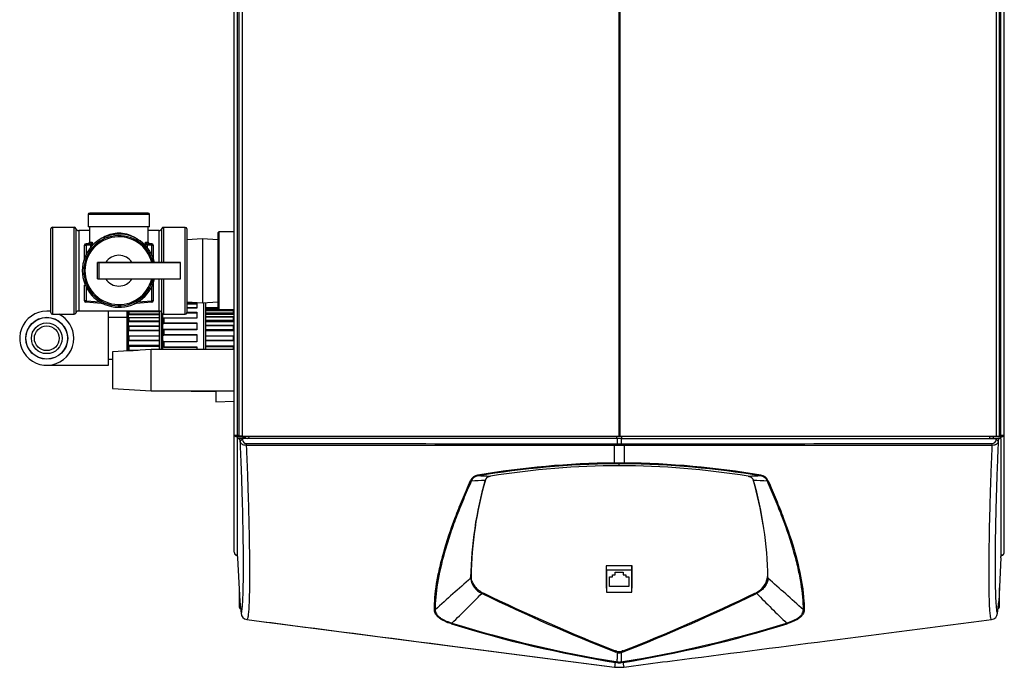
# Model space of a CAD drawing. Units: inches. Extents: x -28 to 27.8, y -13.6 to 53.6.
# Drawn here: x 7.7 to 27.6, y 27.2 to 40.3 of the extents above; entities that cross this region are included whole.
import ezdxf
from ezdxf.xclip import XClip

# ---------------------------------------------------------------- set-up
doc = ezdxf.new("R2010")
doc.units = ezdxf.units.IN
doc.header["$MEASUREMENT"] = 0
doc.header["$XCLIPFRAME"] = 2
doc.layers.add('DV2_0', color=7, linetype='Continuous')

# ---------------------------------------------------------------- blocks, each defined once
blk = doc.blocks.new('SE1')
at = {"layer": 'DV2_0', "color": 7, "linetype": 'Continuous'}
for p, q in [((12.018, 31.89), (12.018, 45.236)), ((12.086, 31.876), (12.086, 45.268)), ((12.117, 31.866), (12.117, 45.304)), ((12.176, 45.304), (12.176, 31.866)), ((19.795, 45.304), (19.795, 31.866)), ((19.813, 45.304), (19.813, 31.866)), ((27.432, 31.866), (27.432, 45.304)), ((27.492, 31.866), (27.492, 45.304)), ((27.522, 31.876), (27.522, 45.268)), ((27.59, 31.89), (27.59, 45.236)), ((9.065, 36.348), (9.065, 36.1)), ((10.305, 36.348), (9.065, 36.348)), ((10.275, 36.378), (9.095, 36.378)), ((10.265, 36.378), (9.105, 36.378)), ((10.305, 36.1), (10.305, 36.348)), ((8.31, 34.366), (8.31, 36.059)), ((8.783, 36.09), (8.341, 36.09)), ((8.341, 36.09), (8.341, 34.335)), ((8.783, 34.335), (8.783, 36.09)), ((8.813, 36.069), (8.813, 34.357)), ((10.305, 36.1), (9.065, 36.1)), ((9.093, 36.1), (9.093, 35.789)), ((10.277, 35.789), (10.277, 36.1)), ((10.557, 35.378), (10.557, 36.069)), ((10.587, 36.09), (10.587, 35.378)), ((11.029, 36.09), (10.587, 36.09)), ((11.029, 34.335), (11.029, 36.09)), ((11.06, 36.059), (11.06, 34.366)), ((9.093, 36.025), (8.873, 36.025)), ((8.873, 36.025), (8.873, 34.4)), ((10.498, 36.025), (10.277, 36.025)), ((10.498, 35.378), (10.498, 36.025)), ((11.373, 35.859), (11.06, 35.84)), ((11.685, 35.84), (11.373, 35.859)), ((11.373, 35.859), (11.373, 34.566)), ((11.705, 36), (11.685, 35.98)), ((11.685, 35.98), (11.685, 34.445)), ((11.705, 36), (11.705, 34.425)), ((12.018, 36), (11.705, 36)), ((8.99, 35.727), (9.021, 35.727)), ((8.99, 35.507), (8.99, 35.727)), ((9.021, 35.758), (9.021, 35.727)), ((9.047, 35.758), (9.021, 35.758)), ((9.021, 35.758), (9.091, 35.758)), ((9.091, 35.727), (9.021, 35.727)), ((9.021, 35.727), (9.021, 35.539)), ((9.073, 35.758), (9.047, 35.758)), ((9.091, 35.758), (9.062, 35.758)), ((9.091, 35.758), (9.104, 35.76)), ((9.091, 35.758), (9.091, 35.727)), ((9.115, 35.731), (9.091, 35.727)), ((9.093, 35.789), (9.143, 35.789)), ((9.104, 35.76), (9.115, 35.731)), ((9.115, 35.684), (9.115, 35.731)), ((9.143, 35.789), (9.143, 35.717)), ((10.227, 35.789), (10.277, 35.789)), ((10.227, 35.717), (10.227, 35.789)), ((10.255, 35.731), (10.266, 35.76)), ((10.255, 35.731), (10.255, 35.684)), ((10.279, 35.727), (10.255, 35.731)), ((10.266, 35.76), (10.279, 35.758)), ((10.279, 35.727), (10.279, 35.758)), ((10.308, 35.758), (10.279, 35.758)), ((10.279, 35.758), (10.349, 35.758)), ((10.349, 35.727), (10.279, 35.727)), ((10.323, 35.758), (10.297, 35.758)), ((10.349, 35.758), (10.323, 35.758)), ((10.349, 35.727), (10.349, 35.758)), ((10.349, 35.727), (10.38, 35.727)), ((10.349, 35.539), (10.349, 35.727)), ((10.38, 35.727), (10.38, 35.507)), ((8.99, 35.443), (8.99, 35.507)), ((8.99, 35.507), (9.021, 35.507)), ((10.364, 35.507), (10.38, 35.507)), ((10.38, 35.507), (10.38, 35.454)), ((9.25, 35.048), (9.25, 35.378)), ((9.25, 35.378), (9.286, 35.378)), ((9.35, 35.378), (9.25, 35.378)), ((9.891, 35.378), (9.257, 35.378)), ((9.257, 35.378), (9.35, 35.378)), ((9.286, 35.048), (9.286, 35.378)), ((9.286, 35.378), (10.932, 35.378)), ((10.774, 35.378), (9.862, 35.378)), ((9.862, 35.378), (9.891, 35.378)), ((10.932, 35.378), (10.774, 35.378)), ((10.932, 35.048), (10.932, 35.378)), ((9.25, 35.048), (9.286, 35.048)), ((9.286, 35.048), (10.932, 35.048)), ((10.498, 34.4), (10.498, 35.048)), ((10.557, 34.357), (10.557, 35.048)), ((10.587, 35.048), (10.587, 34.335)), ((9.006, 34.919), (8.99, 34.919)), ((8.99, 34.605), (8.99, 34.919)), ((9.021, 34.886), (9.021, 34.605)), ((10.38, 34.919), (10.349, 34.919)), ((10.349, 34.605), (10.349, 34.886)), ((10.38, 34.969), (10.38, 34.919)), ((10.38, 34.919), (10.38, 34.605)), ((9.021, 34.605), (8.99, 34.605)), ((9.021, 34.605), (9.018, 34.574)), ((9.33, 34.547), (9.018, 34.574)), ((9.021, 34.605), (9.3, 34.581)), ((9.331, 34.563), (9.33, 34.547)), ((9.393, 34.541), (9.33, 34.547)), ((10.04, 34.547), (9.989, 34.542)), ((10.039, 34.563), (10.04, 34.547)), ((10.352, 34.574), (10.04, 34.547)), ((10.07, 34.581), (10.349, 34.605)), ((10.349, 34.605), (10.352, 34.574)), ((10.38, 34.605), (10.349, 34.605)), ((11.06, 34.586), (11.373, 34.566)), ((11.06, 34.559), (11.26, 34.559)), ((11.26, 34.545), (11.06, 34.545)), ((11.26, 34.533), (11.06, 34.533)), ((11.26, 34.459), (11.06, 34.459)), ((11.26, 34.456), (11.06, 34.456)), ((11.26, 34.559), (11.26, 34.456)), ((11.373, 34.566), (11.685, 34.586)), ((11.406, 33.622), (11.406, 34.568)), ((11.436, 34.57), (11.436, 33.622)), ((11.685, 34.463), (11.436, 34.463)), ((11.685, 34.463), (11.436, 34.463)), ((11.436, 34.449), (11.685, 34.449)), ((8.31, 34.393), (8.227, 34.393)), ((8.341, 34.335), (8.783, 34.335)), ((9.477, 34.393), (8.844, 34.393)), ((8.873, 34.4), (10.498, 34.4)), ((9.477, 33.3), (9.477, 34.393)), ((9.852, 34.266), (9.477, 34.266)), ((9.852, 33.592), (9.852, 34.4)), ((9.872, 34.4), (9.872, 33.593)), ((9.877, 34.332), (9.877, 34.372)), ((9.877, 34.323), (9.877, 34.332)), ((9.877, 34.191), (9.877, 34.252)), ((10.502, 34.382), (9.887, 34.382)), ((9.887, 34.382), (9.887, 34.381)), ((9.887, 34.381), (9.887, 34.341)), ((10.502, 34.381), (9.887, 34.381)), ((9.887, 34.341), (10.502, 34.341)), ((9.887, 34.327), (9.887, 34.341)), ((9.887, 34.327), (9.887, 34.318)), ((10.502, 34.327), (9.887, 34.327)), ((10.502, 34.318), (9.887, 34.318)), ((10.502, 34.262), (9.887, 34.262)), ((9.887, 34.259), (9.887, 34.262)), ((9.887, 34.259), (9.887, 34.197)), ((10.502, 34.259), (9.887, 34.259)), ((10.502, 34.4), (10.502, 34.382)), ((10.502, 34.382), (10.502, 34.381)), ((10.502, 34.381), (10.502, 34.361)), ((10.502, 34.361), (10.502, 34.341)), ((10.502, 34.341), (10.502, 34.336)), ((10.502, 34.336), (10.502, 34.262)), ((10.502, 34.262), (10.502, 34.259)), ((10.502, 34.259), (10.502, 34.228)), ((10.509, 33.622), (10.509, 34.399)), ((10.547, 33.622), (10.547, 34.376)), ((10.566, 34.343), (10.566, 33.622)), ((10.586, 34.156), (10.586, 34.246)), ((10.587, 34.335), (11.029, 34.335)), ((10.596, 34.256), (10.596, 34.25)), ((11.26, 34.256), (10.596, 34.256)), ((10.596, 34.25), (10.596, 34.159)), ((11.26, 34.25), (10.596, 34.25)), ((11.26, 34.355), (11.058, 34.355)), ((11.06, 34.377), (11.26, 34.377)), ((11.26, 34.363), (11.06, 34.363)), ((11.26, 34.377), (11.26, 34.25)), ((11.693, 34.437), (11.436, 34.437)), ((11.436, 34.42), (12, 34.42)), ((12, 34.404), (11.436, 34.404)), ((12, 34.402), (11.436, 34.402)), ((11.436, 34.362), (12, 34.362)), ((12, 34.349), (11.436, 34.349)), ((11.436, 34.334), (12, 34.334)), ((12, 34.278), (11.436, 34.278)), ((12, 34.275), (11.436, 34.275)), ((11.685, 34.445), (11.705, 34.425)), ((11.705, 34.425), (12.018, 34.425)), ((12, 34.42), (12, 34.425)), ((12, 34.402), (12, 34.404)), ((12, 34.362), (12, 34.402)), ((12, 34.362), (12, 34.349)), ((12, 34.334), (12, 34.349)), ((12, 34.278), (12, 34.275)), ((12, 34.214), (12, 34.275)), ((12.01, 34.425), (12.01, 34.423)), ((12.01, 34.394), (12.01, 34.354)), ((12.01, 34.354), (12.01, 34.34)), ((12.01, 34.268), (12.01, 34.207)), ((12.015, 33.622), (12.015, 34.425)), ((9.877, 34.185), (9.877, 34.191)), ((9.877, 34.009), (9.877, 34.084)), ((9.887, 34.197), (10.502, 34.197)), ((9.887, 34.183), (9.887, 34.197)), ((9.887, 34.183), (9.887, 34.176)), ((10.502, 34.183), (9.887, 34.183)), ((10.502, 34.176), (9.887, 34.176)), ((10.502, 34.094), (9.887, 34.094)), ((9.887, 34.087), (9.887, 34.094)), ((10.502, 34.087), (9.887, 34.087)), ((9.887, 34.087), (9.887, 34.012)), ((10.502, 34.228), (10.502, 34.197)), ((10.502, 34.197), (10.502, 34.192)), ((10.502, 34.192), (10.502, 34.092)), ((10.502, 34.092), (10.502, 34.087)), ((10.502, 34.087), (10.502, 34.05)), ((10.502, 34.05), (10.502, 34.012)), ((10.586, 34.151), (10.586, 34.156)), ((10.596, 34.146), (10.596, 34.159)), ((10.596, 34.159), (11.26, 34.159)), ((10.596, 34.146), (10.596, 34.142)), ((11.26, 34.146), (10.596, 34.146)), ((11.26, 34.142), (10.596, 34.142)), ((11.26, 34.159), (11.26, 34.018)), ((11.436, 34.214), (12, 34.214)), ((12, 34.199), (11.436, 34.199)), ((11.436, 34.188), (12, 34.188)), ((12, 34.102), (11.436, 34.102)), ((12, 34.096), (11.436, 34.096)), ((12, 34.214), (12, 34.199)), ((12, 34.188), (12, 34.199)), ((12, 34.102), (12, 34.096)), ((12, 34.021), (12, 34.096)), ((12.01, 34.207), (12.01, 34.197)), ((12.01, 34.092), (12.01, 34.017)), ((9.877, 34.005), (9.877, 34.009)), ((9.877, 33.806), (9.877, 33.886)), ((9.887, 33.886), (9.877, 33.886)), ((9.887, 34.012), (10.502, 34.012)), ((9.887, 33.999), (9.887, 34.012)), ((9.887, 33.999), (9.887, 33.995)), ((10.502, 33.999), (9.887, 33.999)), ((10.502, 33.995), (9.887, 33.995)), ((9.887, 33.896), (10.502, 33.896)), ((9.887, 33.886), (9.887, 33.896)), ((9.887, 33.886), (9.887, 33.806)), ((10.502, 33.886), (9.887, 33.886)), ((10.502, 34.012), (10.502, 34.006)), ((10.502, 34.006), (10.502, 33.892)), ((10.502, 33.892), (10.502, 33.886)), ((10.502, 33.886), (10.502, 33.846)), ((10.586, 33.919), (10.586, 34.016)), ((10.596, 34.018), (10.596, 34.026)), ((11.26, 34.026), (10.596, 34.026)), ((11.26, 34.018), (10.596, 34.018)), ((10.596, 34.018), (10.596, 33.92)), ((10.596, 33.92), (10.596, 33.909)), ((10.596, 33.92), (11.26, 33.92)), ((11.26, 33.909), (10.596, 33.909)), ((11.26, 33.92), (11.26, 33.773)), ((11.436, 34.021), (12, 34.021)), ((12, 34.008), (11.436, 34.008)), ((11.436, 34.002), (12, 34.002)), ((11.436, 33.896), (12, 33.896)), ((12, 33.886), (11.436, 33.886)), ((12, 34.021), (12, 34.008)), ((12, 34.002), (12, 34.008)), ((12, 33.896), (12, 33.886)), ((12, 33.806), (12, 33.886)), ((12, 33.886), (12.01, 33.886)), ((12.01, 34.017), (12.01, 34.012)), ((12.01, 33.886), (12.01, 33.806)), ((9.887, 33.806), (9.877, 33.806)), ((9.877, 33.684), (9.877, 33.688)), ((9.877, 33.609), (9.877, 33.684)), ((9.887, 33.796), (9.887, 33.806)), ((9.887, 33.806), (10.502, 33.806)), ((10.502, 33.796), (9.887, 33.796)), ((9.887, 33.698), (9.887, 33.694)), ((10.502, 33.698), (9.887, 33.698)), ((9.887, 33.681), (9.887, 33.694)), ((9.887, 33.694), (10.502, 33.694)), ((10.502, 33.681), (9.887, 33.681)), ((9.887, 33.681), (9.887, 33.606)), ((10.502, 33.846), (10.502, 33.806)), ((10.502, 33.806), (10.502, 33.801)), ((10.502, 33.801), (10.502, 33.687)), ((10.502, 33.687), (10.502, 33.681)), ((10.502, 33.681), (10.502, 33.643)), ((10.586, 33.677), (10.586, 33.774)), ((10.596, 33.784), (11.26, 33.784)), ((10.596, 33.784), (10.596, 33.773)), ((11.26, 33.773), (10.596, 33.773)), ((10.596, 33.773), (10.596, 33.675)), ((10.596, 33.675), (11.26, 33.675)), ((10.596, 33.667), (10.596, 33.675)), ((10.596, 33.667), (11.26, 33.667)), ((11.26, 33.675), (11.26, 33.622)), ((11.436, 33.806), (12, 33.806)), ((12, 33.796), (11.436, 33.796)), ((11.436, 33.691), (12, 33.691)), ((11.436, 33.685), (12, 33.685)), ((12, 33.672), (11.436, 33.672)), ((12, 33.806), (12, 33.796)), ((12, 33.806), (12.01, 33.806)), ((12, 33.685), (12, 33.691)), ((12, 33.685), (12, 33.672)), ((12, 33.622), (12, 33.672)), ((12.01, 33.681), (12.01, 33.676)), ((12.01, 33.676), (12.01, 33.622)), ((10.339, 33.622), (9.558, 33.573)), ((9.558, 33.573), (9.558, 32.831)), ((9.887, 33.599), (9.887, 33.606)), ((9.887, 33.606), (10.078, 33.606)), ((9.887, 33.599), (9.973, 33.599)), ((10.339, 32.782), (10.339, 33.622)), ((12.018, 33.622), (10.339, 33.622)), ((10.502, 33.643), (10.502, 33.622)), ((8.227, 33.3), (9.477, 33.3)), ((9.477, 33.426), (9.558, 33.426)), ((9.558, 32.831), (10.339, 32.782)), ((10.339, 32.782), (12.018, 32.782)), ((11.145, 32.774), (11.145, 32.782)), ((11.145, 32.774), (11.645, 32.774)), ((11.645, 32.782), (11.645, 32.563)), ((11.645, 32.563), (12.018, 32.575)), ((12.018, 29.519), (12.018, 31.89)), ((12.026, 31.876), (12.086, 31.876)), ((12.086, 31.876), (12.026, 31.876)), ((12.086, 31.876), (12.117, 31.876)), ((12.117, 31.876), (12.086, 31.876)), ((12.09, 31.876), (12.09, 31.876)), ((12.176, 31.866), (12.117, 31.866)), ((12.176, 31.866), (19.795, 31.866)), ((12.242, 31.866), (12.242, 31.827)), ((12.318, 31.866), (12.318, 31.851)), ((19.756, 31.816), (19.756, 31.866)), ((19.795, 31.866), (19.813, 31.866)), ((19.813, 31.866), (27.432, 31.866)), ((19.852, 31.866), (19.852, 31.816)), ((27.29, 31.866), (27.29, 31.851)), ((27.367, 31.866), (27.367, 31.827)), ((27.432, 31.866), (27.492, 31.866)), ((27.522, 31.876), (27.492, 31.876)), ((27.492, 31.876), (27.522, 31.876)), ((27.518, 31.876), (27.518, 31.876)), ((27.582, 31.876), (27.522, 31.876)), ((27.522, 31.876), (27.582, 31.876)), ((27.59, 29.519), (27.59, 31.89)), ((12.086, 31.812), (12.086, 31.851)), ((12.086, 31.851), (12.242, 31.851)), ((12.086, 29.429), (12.086, 31.812)), ((12.087, 31.821), (12.134, 31.821)), ((12.14, 31.757), (12.134, 31.821)), ((12.134, 31.821), (12.183, 31.821)), ((12.183, 31.821), (12.185, 31.792)), ((12.288, 31.821), (12.183, 31.821)), ((12.242, 31.827), (12.242, 31.821)), ((12.242, 31.827), (12.305, 31.827)), ((19.756, 31.816), (12.288, 31.821)), ((19.77, 31.679), (19.708, 31.676)), ((19.708, 31.324), (19.708, 31.676)), ((19.71, 31.712), (19.768, 31.714)), ((19.768, 31.714), (19.768, 31.817)), ((19.768, 31.714), (19.84, 31.714)), ((19.838, 31.679), (19.77, 31.679)), ((19.9, 31.676), (19.838, 31.679)), ((19.84, 31.817), (19.84, 31.714)), ((19.84, 31.714), (19.899, 31.712)), ((19.852, 31.816), (27.32, 31.821)), ((19.9, 31.676), (19.901, 31.324)), ((27.303, 31.827), (27.367, 31.827)), ((27.32, 31.821), (27.426, 31.821)), ((27.522, 31.851), (27.367, 31.851)), ((27.367, 31.827), (27.367, 31.821)), ((27.423, 31.792), (27.426, 31.821)), ((27.426, 31.821), (27.474, 31.821)), ((27.474, 31.821), (27.468, 31.757)), ((27.522, 31.821), (27.474, 31.821)), ((27.522, 31.812), (27.522, 31.851)), ((27.522, 31.812), (27.522, 29.429)), ((19.708, 31.324), (19.804, 31.324)), ((19.804, 31.324), (19.901, 31.324)), ((19.804, 31.265), (19.804, 31.307)), ((17.088, 30.972), (17.089, 30.976)), ((17.186, 31.052), (17.199, 31.055)), ((22.409, 31.055), (22.423, 31.052)), ((22.519, 30.976), (22.52, 30.972)), ((12.087, 29.407), (12.13, 28.519)), ((27.521, 29.407), (27.478, 28.519)), ((20.067, 29.246), (19.538, 29.246)), ((19.538, 29.246), (19.538, 28.79)), ((19.546, 29.156), (19.546, 29.246)), ((20.058, 29.156), (19.546, 29.156)), ((19.546, 29.156), (19.546, 28.711)), ((19.721, 29.115), (19.884, 29.115)), ((19.721, 29.062), (19.721, 29.115)), ((19.884, 29.115), (19.884, 29.062)), ((20.058, 29.156), (20.058, 29.246)), ((20.058, 28.711), (20.058, 29.156)), ((20.067, 28.79), (20.067, 29.246)), ((16.797, 28.992), (16.797, 29.01)), ((16.806, 29.025), (16.807, 29.008)), ((19.605, 29.017), (19.664, 29.017)), ((19.605, 28.822), (19.605, 29.017)), ((19.664, 29.017), (19.664, 29.062)), ((19.664, 29.062), (19.721, 29.062)), ((19.884, 29.062), (19.94, 29.062)), ((19.94, 29.062), (19.94, 29.017)), ((19.94, 29.017), (19.999, 29.017)), ((19.999, 29.017), (19.999, 28.822)), ((22.801, 29.008), (22.802, 29.025)), ((22.811, 29.01), (22.811, 28.992)), ((12.117, 28.798), (12.117, 28.426)), ((17.046, 28.674), (17.024, 28.685)), ((19.546, 28.806), (19.538, 28.806)), ((19.546, 28.797), (19.538, 28.797)), ((19.538, 28.796), (19.546, 28.796)), ((19.546, 28.791), (19.538, 28.791)), ((19.538, 28.79), (19.546, 28.79)), ((19.546, 28.711), (20.058, 28.711)), ((19.999, 28.822), (19.605, 28.822)), ((20.067, 28.806), (20.058, 28.806)), ((20.067, 28.797), (20.058, 28.797)), ((20.058, 28.796), (20.067, 28.796)), ((20.067, 28.791), (20.058, 28.791)), ((20.058, 28.79), (20.067, 28.79)), ((22.584, 28.685), (22.563, 28.674)), ((27.492, 28.426), (27.492, 28.798)), ((12.13, 28.519), (12.155, 28.284)), ((12.131, 28.51), (12.155, 28.278)), ((27.453, 28.284), (27.478, 28.519)), ((27.453, 28.278), (27.477, 28.51)), ((12.471, 28.131), (19.71, 27.196)), ((19.765, 27.487), (19.738, 27.494)), ((19.743, 27.516), (19.743, 27.535)), ((19.743, 27.516), (19.765, 27.511)), ((19.844, 27.511), (19.865, 27.516)), ((19.87, 27.494), (19.844, 27.487)), ((19.865, 27.535), (19.865, 27.516)), ((19.757, 27.284), (19.727, 27.288)), ((19.735, 27.305), (19.764, 27.301)), ((19.844, 27.301), (19.873, 27.305)), ((19.882, 27.288), (19.851, 27.284)), ((19.71, 27.196), (19.741, 27.193)), ((19.867, 27.193), (19.898, 27.196))]:
    blk.add_line(p, q, dxfattribs=at)
for radius in [0.424, 0.42, 0.311, 0.25]:
    blk.add_circle((8.227, 33.846), radius, dxfattribs=at)
for centre, radius, start, end in [((9.095, 36.348), 0.03, 90, 180), ((10.275, 36.348), 0.03, 0, 90), ((8.341, 36.059), 0.0313, 90, 180), ((8.783, 36.059), 0.0313, 17.8585, 90), ((8.873, 36.088), 0.0625, 197.8585, 270), ((10.498, 36.088), 0.0625, 270, 342.1415), ((10.587, 36.059), 0.0312, 90, 162.1415), ((11.029, 36.059), 0.0312, 0, 90), ((9.685, 35.213), 0.74, 12.8837, 347.1163), ((9.685, 35.213), 0.71, 13.4381, 346.5619), ((9.685, 35.213), 0.685, 13.9382, 346.0618), ((9.7, 35.3), 0.673, 97.5367, 122.3186), ((9.685, 35.321), 0.649, 83.5439, 96.4561), ((9.671, 35.302), 0.67, 51.8739, 82.5587), ((9.021, 35.727), 0.031, 90, 180), ((9.062, 35.789), 0.0312, 270, 360), ((9.071, 35.845), 0.0915, 291.17, 322.1436), ((9.047, 35.8), 0.0969, 314.278, 353.295), ((10.299, 35.845), 0.0915, 217.8564, 248.83), ((10.323, 35.8), 0.0969, 186.705, 225.722), ((10.308, 35.789), 0.0313, 180, 270), ((10.349, 35.727), 0.031, 0, 90), ((9.685, 35.213), 0.312, 31.9275, 148.0725), ((9.685, 35.213), 0.312, 211.9275, 328.0725), ((9.021, 34.605), 0.031, 180, 265), ((10.349, 34.605), 0.031, 275, 360), ((8.227, 33.846), 0.547, 81.205, 360), ((8.341, 34.366), 0.0313, 180, 270), ((8.227, 33.846), 0.547, 0, 63.3444), ((8.783, 34.366), 0.0312, 270, 342.1415), ((8.873, 34.338), 0.0625, 90, 162.1415), ((9.887, 34.372), 0.01, 90, 180), ((9.887, 34.252), 0.01, 90, 180), ((10.498, 34.338), 0.0625, 17.8585, 90), ((10.587, 34.366), 0.0313, 197.8585, 270), ((10.596, 34.246), 0.01, 90, 180), ((11.029, 34.366), 0.0313, 270, 360), ((12, 34.394), 0.01, 0, 90), ((12, 34.268), 0.01, 0, 90), ((9.887, 34.084), 0.01, 90, 180), ((10.596, 34.152), 0.00975, 181.6414, 271.4968), ((12, 34.092), 0.01, 0, 90), ((9.886, 34.005), 0.00985, 181.0532, 270.8962), ((9.887, 33.886), 0.01, 90, 180), ((10.596, 34.016), 0.01, 90, 180), ((10.596, 33.919), 0.01, 180, 270), ((12, 34.012), 0.00984, 269.0765, 358.9236), ((12, 33.886), 0.01, 0, 90), ((9.887, 33.806), 0.01, 180, 270), ((9.886, 33.688), 0.00985, 89.1028, 178.9478), ((10.596, 33.774), 0.01, 90, 180), ((10.596, 33.677), 0.01, 180, 270), ((12, 33.806), 0.01, 270, 360), ((12, 33.681), 0.00984, 1.0774, 90.9226), ((9.887, 33.609), 0.01, 180, 270), ((12.264, 31.796), 0.079, 182.7482, 268.8666), ((27.344, 31.796), 0.079, 271.173, 357.2123), ((19.892, 13.704), 17.621, 90.6002, 99.6493), ((19.892, 13.645), 17.663, 90.5883, 99.6059), ((19.798, 15.147), 16.119, 89.9769, 99.2759), ((19.769, 24.659), 6.648, 89.6935, 90.5033), ((15.822, 31.342), 3.983, 359.5061, 359.7413), ((19.84, 24.659), 6.648, 89.4967, 90.3065), ((19.813, 15.179), 16.087, 80.7149, 90.0323), ((19.717, 13.645), 17.663, 80.3941, 89.4117), ((19.716, 13.704), 17.621, 80.3507, 89.3998), ((16.964, 30.893), 0.184, 97.9455, 155.2861), ((16.965, 30.895), 0.167, 97.3795, 155.0353), ((15.91, -2.979), 34.055, 87.8539, 88.2603), ((23.698, -2.979), 34.055, 91.7397, 92.1461), ((22.643, 30.896), 0.166, 24.8098, 82.7754), ((22.645, 30.893), 0.183, 24.5989, 82.1695), ((24.611, 28.854), 7.815, 164.2776, 178.8543), ((24.364, 28.909), 7.558, 164.0601, 179.12), ((16.57, 40.717), 9.755, 271.4357, 273.0515), ((17.197, 30.94), 0.113, 95.5719, 161.0127), ((17.131, 30.971), 0.0363, 158.5429, 166.8218), ((17.195, 30.946), 0.106, 94.3989, 158.4973), ((22.41, 30.938), 0.115, 19.6166, 83.7989), ((22.476, 30.973), 0.0376, 12.8802, 20.7891), ((15.236, 28.908), 7.567, 8.8305, 15.9312), ((23.038, 40.717), 9.755, 266.9485, 268.5643), ((14.997, 28.854), 7.815, 1.1457, 15.7224), ((12.086, 29.519), 0.068, 180, 208.0725), ((12.086, 29.519), 0.068, 208.0725, 270), ((27.522, 29.519), 0.068, 270, 331.9275), ((27.522, 29.519), 0.068, 331.9275, 360), ((107.651, -73.946), 137.297, 131.43184, 131.83173), ((17.193, 29.047), 0.4, 187.9743, 244.9651), ((22.4, 29.07), 0.406, 295.9674, 351.1478), ((-68.043, -73.946), 137.297, 48.16827, 48.56816), ((-3.042, 48.249), 28.025, 313.9851, 315.7265), ((34.713, 65.333), 40.695, 244.2693, 248.4085), ((34.422, 64.74), 40.014, 244.2698, 248.4783), ((5.186, 64.74), 40.014, 291.5217, 295.7302), ((4.895, 65.333), 40.695, 291.5915, 295.7307), ((42.65, 48.249), 28.025, 224.2735, 226.0149), ((12.185, 28.426), 0.068, 180, 234.9897), ((12.292, 28.293), 0.137, 183.703, 262.6116), ((27.316, 28.293), 0.137, 277.3851, 356.3003), ((27.424, 28.426), 0.068, 305.0103, 360), ((23.728, 51.733), 24.752, 252.8284, 260.7168), ((15.88, 51.733), 24.752, 279.2832, 287.1715), ((23.681, 51.535), 24.567, 252.7863, 260.7373), ((15.927, 51.536), 24.568, 279.2628, 287.2137), ((19.804, 27.982), 0.472, 265.2003, 274.7997), ((19.804, 27.749), 0.265, 261.4106, 278.5894), ((19.804, 27.653), 0.372, 262.7049, 277.2951), ((19.804, 27.551), 0.254, 261.0141, 278.9859), ((19.804, 27.915), 0.725, 264.9945, 275.0055)]:
    blk.add_arc(centre, radius, start, end, dxfattribs=at)
for centre, major_axis, ratio, start_param, end_param in [((9.604, 35.966), (-0.0067, 0.0626), 0.122633, 4.422024, 4.699246), ((9.766, 35.966), (0.0067, 0.0626), 0.122633, 1.583939, 1.861161), ((9.887, 34.372), (0.01, 0), 0.866025, 1.570796, 3.141593), ((9.887, 34.332), (0.01, 0), 0.866025, 1.570796, 3.141593), ((9.887, 34.332), (0.01, 0), 0.5, 3.141593, 4.712389), ((9.887, 34.252), (0.01, 0), 0.642788, 1.570796, 3.141593), ((10.596, 34.246), (-0.01, 0), 0.430775, 4.712389, 6.283185), ((12, 34.394), (-0.01, 0), 0.866025, 3.141593, 4.712389), ((12, 34.354), (-0.01, 0), 0.866025, 3.141593, 4.712389), ((12, 34.354), (-0.01, 0), 0.5, 1.570796, 3.141593), ((12, 34.268), (-0.01, 0), 0.642788, 3.141593, 4.712389), ((9.887, 34.191), (0.01, 0), 0.642788, 1.570796, 3.141593), ((9.887, 34.191), (0.01, 0), 0.766044, 3.141593, 4.712389), ((9.887, 34.084), (0.01, 0), 0.34202, 1.570796, 3.141593), ((10.596, 34.156), (-0.01, 0), 0.333531, 4.712389, 6.283185), ((10.596, 34.156), (-0.01, 0), 0.965926, 0, 1.570796), ((12, 34.207), (-0.01, 0), 0.642788, 3.141593, 4.712389), ((12, 34.207), (-0.01, 0), 0.766044, 1.570796, 3.141593), ((12, 34.092), (-0.01, 0), 0.34202, 3.141593, 4.712389), ((9.887, 34.009), (0.01, 0), 0.34202, 1.570796, 3.141593), ((9.887, 34.009), (0.01, 0), 0.939693, 3.141593, 4.712389), ((10.596, 34.016), (0.01, 0), 0.182523, 1.570796, 3.141593), ((10.596, 33.919), (0.01, 0), 0.078167, 1.570796, 3.141593), ((12, 34.017), (-0.01, 0), 0.34202, 3.141593, 4.712389), ((12, 34.017), (-0.01, 0), 0.939693, 1.570796, 3.141593), ((9.887, 33.684), (0.01, 0), 0.939693, 1.570796, 3.141593), ((9.887, 33.684), (0.01, 0), 0.34202, 3.141593, 4.712389), ((10.596, 33.774), (-0.01, 0), 0.078167, 0, 1.570796), ((10.596, 33.677), (-0.01, 0), 0.182523, 0, 1.570796), ((12, 33.676), (-0.01, 0), 0.939693, 3.141593, 4.712389), ((12, 33.676), (-0.01, 0), 0.34202, 1.570796, 3.141593), ((9.887, 33.609), (0.01, 0), 0.34202, 3.141593, 4.712389), ((12.086, 31.89), (0.068, 0), 0.415953, 3.141593, 3.63155), ((12.086, 31.89), (0.068, 0), 0.411753, 3.141593, 3.63155), ((12.086, 31.899), (0.068, 0), 0.707107, 3.63155, 4.712389), ((27.522, 31.899), (-0.068, 0), 0.707107, 1.570796, 2.651635), ((27.522, 31.89), (-0.068, 0), 0.415953, 2.651635, 3.141593), ((27.522, 31.89), (-0.068, 0), 0.411753, 2.651635, 3.141593), ((12.088, 31.791), (0.0015, -0.03), 0.049322, 3.139116, 3.924515), ((12.19, 31.759), (-0.0498, -0.0046), 0.659556, 4.748176, 6.217516), ((12.267, 31.684), (0, -0.05), 0.128201, 4.000952, 4.786714), ((12.288, 31.851), (0, 0.03), 0.991901, 3.140862, 4.712289), ((19.714, 31.679), (0, -0.05), 0.128238, 4.000958, 4.775282), ((19.804, 32.251), (-0.154, -0.416), 0.821659, 0.294645, 0.326359), ((19.804, 31.677), (0.375, 0), 0.373885, 1.473971, 1.667622), ((19.773, 31.682), (0.0045, -0.0498), 0.050356, 3.992879, 4.770383), ((19.836, 31.682), (-0.0045, -0.0498), 0.050356, 1.512802, 2.290306), ((19.804, 32.251), (0.154, -0.416), 0.821659, 5.956827, 5.98854), ((19.894, 31.679), (0, -0.05), 0.128238, 1.507903, 2.282227), ((27.32, 31.851), (0, 0.03), 0.991901, 1.570897, 3.142324), ((27.341, 31.684), (0, -0.05), 0.128201, 1.496471, 2.282233), ((27.418, 31.759), (0.0498, -0.0046), 0.659556, 0.065669, 1.53501), ((27.52, 31.791), (-0.0015, -0.03), 0.049322, 2.358671, 3.144069), ((19.71, 31.327), (0.0002, -0.02), 0.132426, 4.891739, 6.21761), ((19.898, 31.327), (-0.0002, -0.02), 0.132426, 0.065575, 1.391446), ((16.941, 31.08), (0.0033, -0.0197), 0.169393, 4.936165, 6.182459), ((22.667, 31.08), (-0.0033, -0.0197), 0.169393, 0.100726, 1.347021), ((16.799, 30.975), (-0.0183, 0.008), 0.299318, 1.565096, 2.670442), ((17.067, 30.989), (-0.0289, 0.0082), 0.689022, 2.57347, 3.143581), ((17.068, 30.994), (-0.0285, 0.0093), 0.65319, 2.598831, 3.147011), ((22.54, 30.994), (0.0285, 0.0093), 0.65319, 2.928226, 3.13995), ((22.54, 30.994), (0.0285, 0.0093), 0.65319, 3.13995, 3.684355), ((22.542, 30.989), (0.0289, 0.0082), 0.689022, 3.135232, 3.709716), ((22.809, 30.975), (-0.0183, -0.008), 0.299318, 0.471151, 1.576497), ((12.086, 29.519), (0.068, 0), 0.99826, 3.141593, 3.63155), ((12.086, 29.509), (-0.068, 0), 0.707107, 0.489957, 1.570796), ((27.522, 29.509), (0.068, 0), 0.707107, 4.712389, 5.793228), ((27.522, 29.519), (-0.068, 0), 0.99826, 2.651635, 3.141593), ((12.088, 29.407), (-0.0015, 0.0306), 0.048553, 0.787844, 1.585955), ((27.52, 29.407), (-0.0015, -0.0306), 0.048553, 1.555637, 2.353749), ((16.776, 29.026), (-0.03, 0.0004), 0.709567, 2.345729, 3.14283), ((16.777, 29.007), (0.03, 0.0016), 0.738, 5.433128, 6.236607), ((22.831, 29.007), (-0.03, 0.0016), 0.738, 0.046578, 0.850058), ((22.832, 29.026), (0.03, 0.0004), 0.709567, 3.140356, 3.937456), ((17.012, 28.688), (0.0148, 0.0261), 0.393777, 4.81462, 5.612007), ((17.034, 28.677), (0.013, 0.027), 0.398405, 4.787908, 5.58408), ((22.574, 28.677), (-0.013, 0.027), 0.398405, 0.699105, 1.495277), ((22.596, 28.688), (-0.0148, 0.0261), 0.393777, 0.671179, 1.468565), ((12.229, 28.534), (-0.01, -0.134), 0.735665, 4.875556, 4.949383), ((27.379, 28.534), (0.01, -0.134), 0.735665, 1.333803, 1.407629), ((12.255, 28.289), (0.0995, 0.0104), 0.743504, 3.067766, 3.141593), ((16.067, 28.367), (-0.02, -0.0001), 0.846394, 1.477133, 2.342844), ((23.541, 28.367), (-0.02, 0.0001), 0.846394, 0.798749, 1.66446), ((27.354, 28.289), (-0.0995, 0.0104), 0.743504, 3.141593, 3.215419), ((16.412, 28.086), (-0.0061, -0.019), 0.404055, 0.492475, 1.59096), ((23.196, 28.086), (-0.0061, 0.019), 0.404055, 1.550632, 2.649118), ((19.728, 27.498), (0.011, 0.0279), 0.345336, 4.700483, 5.556793), ((19.755, 27.491), (0.0034, 0.0298), 0.331442, 4.61087, 5.482729), ((19.853, 27.491), (-0.0034, 0.0298), 0.331442, 0.800456, 1.672316), ((19.88, 27.498), (-0.011, 0.0279), 0.345336, 0.726392, 1.582702), ((19.729, 27.308), (-0.0034, -0.0197), 0.338144, 0.197858, 1.48942), ((19.758, 27.303), (-0.0026, -0.0198), 0.333798, 0.196005, 1.474718), ((19.85, 27.303), (0.0026, -0.0198), 0.333798, 4.808467, 6.08718), ((19.88, 27.308), (0.0034, -0.0197), 0.338144, 4.793765, 6.085327)]:
    blk.add_ellipse(centre, major_axis=major_axis, ratio=ratio, start_param=start_param, end_param=end_param, dxfattribs=at)
for points, knots in [([(9.091, 35.778), (9.088, 35.774), (9.078, 35.765), (9.061, 35.758), (9.051, 35.758), (9.047, 35.759)], [0.5108472, 0.5108472, 0.5108472, 0.5108472, 0.6871197, 0.900886, 1, 1, 1, 1]), ([(10.32, 35.759), (10.315, 35.759), (10.304, 35.759), (10.289, 35.768), (10.281, 35.775), (10.279, 35.778)], [0, 0, 0, 0, 0.1485314, 0.3517769, 0.4819191, 0.4819191, 0.4819191, 0.4819191]), ([(9.887, 34.318), (9.884, 34.318), (9.881, 34.318), (9.878, 34.32), (9.877, 34.322), (9.877, 34.323)], [0, 0, 0, 0, 0.5, 0.5, 1, 1, 1, 1]), ([(12.01, 34.423), (12.01, 34.422), (12.008, 34.422), (12.005, 34.421), (12.002, 34.42), (12, 34.42)], [0, 0, 0, 0, 0.5, 0.5, 1, 1, 1, 1]), ([(12.01, 34.34), (12.01, 34.338), (12.008, 34.337), (12.005, 34.334), (12.002, 34.334), (12, 34.334)], [0, 0, 0, 0, 0.5, 0.5, 1, 1, 1, 1]), ([(9.887, 34.176), (9.884, 34.176), (9.881, 34.177), (9.878, 34.18), (9.877, 34.182), (9.877, 34.185)], [0, 0, 0, 0, 0.5, 0.5, 1, 1, 1, 1]), ([(12.01, 34.197), (12.01, 34.194), (12.008, 34.192), (12.005, 34.189), (12.002, 34.188), (12, 34.188)], [0, 0, 0, 0, 0.5, 0.5, 1, 1, 1, 1]), ([(12.155, 28.284), (12.16, 28.283), (12.165, 28.292), (12.173, 28.329), (12.177, 28.356), (12.184, 28.421), (12.187, 28.459), (12.192, 28.546), (12.195, 28.594), (12.2, 28.754), (12.202, 28.882), (12.205, 29.157), (12.205, 29.305), (12.204, 29.543), (12.203, 29.625), (12.201, 29.795), (12.199, 29.883), (12.195, 30.151), (12.19, 30.337), (12.18, 30.721), (12.174, 30.92), (12.163, 31.229), (12.159, 31.333), (12.152, 31.491), (12.15, 31.544), (12.145, 31.65), (12.143, 31.704), (12.14, 31.757)], [0, 0, 0, 0, 0.0625, 0.0625, 0.125, 0.125, 0.1875, 0.1875, 0.25, 0.25, 0.375, 0.375, 0.5, 0.5, 0.5625, 0.5625, 0.625, 0.625, 0.75, 0.75, 0.875, 0.875, 0.9375, 0.9375, 0.96875, 0.96875, 1, 1, 1, 1]), ([(12.261, 31.68), (12.253, 31.68), (12.244, 31.681), (12.228, 31.683), (12.22, 31.684), (12.198, 31.69), (12.186, 31.697), (12.17, 31.707), (12.165, 31.711), (12.157, 31.719), (12.154, 31.724), (12.148, 31.733), (12.145, 31.737), (12.142, 31.747), (12.141, 31.752), (12.14, 31.757)], [0, 0, 0, 0, 0.125, 0.125, 0.25, 0.25, 0.5, 0.5, 0.625, 0.625, 0.75, 0.75, 0.875, 0.875, 1, 1, 1, 1]), ([(19.708, 31.676), (19.675, 31.676), (19.642, 31.676), (19.609, 31.676), (19.477, 31.676), (19.344, 31.676), (19.212, 31.676), (18.683, 31.677), (18.154, 31.677), (17.625, 31.677), (16.731, 31.678), (15.837, 31.678), (14.943, 31.679), (14.049, 31.679), (13.155, 31.68), (12.261, 31.68)], [0, 0, 0, 0, 0.013317, 0.013317, 0.013317, 0.066586, 0.066586, 0.066586, 0.279663, 0.279663, 0.279663, 0.639832, 0.639832, 0.639832, 1, 1, 1, 1]), ([(12.261, 31.68), (12.271, 31.463), (12.279, 31.248), (12.29, 30.938), (12.293, 30.836), (12.299, 30.634), (12.303, 30.535), (12.311, 30.24), (12.315, 30.051), (12.322, 29.692), (12.324, 29.522), (12.326, 29.2), (12.326, 29.047), (12.325, 28.77), (12.323, 28.643), (12.317, 28.48), (12.315, 28.43), (12.31, 28.342), (12.306, 28.303), (12.299, 28.237), (12.296, 28.208), (12.286, 28.168), (12.28, 28.158), (12.274, 28.157)], [0, 0, 0, 0, 0.125, 0.125, 0.1875, 0.1875, 0.25, 0.25, 0.375, 0.375, 0.5, 0.5, 0.625, 0.625, 0.75, 0.75, 0.8125, 0.8125, 0.875, 0.875, 0.9375, 0.9375, 1, 1, 1, 1]), ([(12.263, 31.717), (14.198, 31.715), (16.134, 31.714), (18.07, 31.713), (18.616, 31.713), (19.163, 31.712), (19.71, 31.712)], [0, 0, 0, 0, 0.779791, 0.779791, 0.779791, 1, 1, 1, 1]), ([(19.899, 31.712), (21.848, 31.713), (23.797, 31.714), (25.747, 31.716), (26.28, 31.716), (26.813, 31.716), (27.346, 31.717)], [0, 0, 0, 0, 0.785277, 0.785277, 0.785277, 1, 1, 1, 1]), ([(27.347, 31.68), (27.314, 31.68), (27.281, 31.68), (27.248, 31.68), (27.116, 31.68), (26.984, 31.68), (26.851, 31.68), (26.322, 31.68), (25.793, 31.679), (25.265, 31.679), (24.37, 31.679), (23.476, 31.678), (22.582, 31.678), (21.688, 31.677), (20.794, 31.676), (19.9, 31.676)], [0, 0, 0, 0, 0.013317, 0.013317, 0.013317, 0.066586, 0.066586, 0.066586, 0.279663, 0.279663, 0.279663, 0.639832, 0.639832, 0.639832, 1, 1, 1, 1]), ([(27.334, 28.157), (27.328, 28.158), (27.322, 28.169), (27.313, 28.208), (27.309, 28.237), (27.302, 28.303), (27.299, 28.342), (27.293, 28.43), (27.291, 28.48), (27.285, 28.642), (27.284, 28.77), (27.282, 29.048), (27.282, 29.2), (27.284, 29.522), (27.287, 29.693), (27.291, 29.965), (27.293, 30.058), (27.298, 30.247), (27.3, 30.343), (27.306, 30.538), (27.309, 30.636), (27.315, 30.837), (27.318, 30.938), (27.325, 31.144), (27.329, 31.249), (27.338, 31.463), (27.342, 31.571), (27.347, 31.68)], [0, 0, 0, 0, 0.0625, 0.0625, 0.125, 0.125, 0.1875, 0.1875, 0.25, 0.25, 0.375, 0.375, 0.5, 0.5, 0.625, 0.625, 0.6875, 0.6875, 0.75, 0.75, 0.8125, 0.8125, 0.875, 0.875, 0.9375, 0.9375, 1, 1, 1, 1]), ([(27.468, 31.757), (27.467, 31.747), (27.463, 31.737), (27.452, 31.719), (27.444, 31.711), (27.428, 31.7), (27.422, 31.697), (27.409, 31.691), (27.403, 31.689), (27.381, 31.682), (27.364, 31.68), (27.347, 31.68)], [0, 0, 0, 0, 0.25, 0.25, 0.5, 0.5, 0.625, 0.625, 0.75, 0.75, 1, 1, 1, 1]), ([(27.468, 31.757), (27.466, 31.703), (27.463, 31.65), (27.458, 31.544), (27.456, 31.492), (27.45, 31.336), (27.446, 31.233), (27.435, 30.93), (27.428, 30.732), (27.421, 30.442), (27.418, 30.346), (27.414, 30.159), (27.412, 30.067), (27.407, 29.801), (27.405, 29.632), (27.403, 29.313), (27.403, 29.162), (27.406, 28.887), (27.408, 28.76), (27.413, 28.599), (27.416, 28.55), (27.421, 28.462), (27.424, 28.424), (27.431, 28.359), (27.434, 28.33), (27.443, 28.293), (27.448, 28.283), (27.453, 28.284)], [0, 0, 0, 0, 0.03125, 0.03125, 0.0625, 0.0625, 0.125, 0.125, 0.25, 0.25, 0.3125, 0.3125, 0.375, 0.375, 0.5, 0.5, 0.625, 0.625, 0.75, 0.75, 0.8125, 0.8125, 0.875, 0.875, 0.9375, 0.9375, 1, 1, 1, 1]), ([(16.065, 28.35), (16.065, 28.509), (16.079, 28.688), (16.126, 28.981), (16.146, 29.083), (16.194, 29.296), (16.222, 29.405), (16.316, 29.742), (16.394, 29.976), (16.532, 30.339), (16.582, 30.461), (16.686, 30.712), (16.74, 30.84), (16.797, 30.97)], [0, 0, 0, 0, 0.25, 0.25, 0.375, 0.375, 0.5, 0.5, 0.75, 0.75, 0.875, 0.875, 1, 1, 1, 1]), ([(16.815, 30.966), (16.758, 30.835), (16.703, 30.708), (16.6, 30.459), (16.55, 30.338), (16.459, 30.099), (16.416, 29.98), (16.338, 29.745), (16.302, 29.629), (16.207, 29.293), (16.16, 29.084), (16.097, 28.695), (16.081, 28.514), (16.081, 28.355)], [0, 0, 0, 0, 0.125, 0.125, 0.25, 0.25, 0.375, 0.375, 0.5, 0.5, 0.75, 0.75, 1, 1, 1, 1]), ([(22.422, 31.052), (22.423, 31.052), (22.436, 31.05), (22.461, 31.041), (22.489, 31.022), (22.507, 31), (22.509, 30.988), (22.51, 30.984)], [0, 0, 0, 0, 0.014181, 0.291044, 0.571552, 0.859183, 1, 1, 1, 1]), ([(23.527, 28.355), (23.527, 28.514), (23.512, 28.692), (23.465, 28.982), (23.445, 29.083), (23.398, 29.294), (23.369, 29.405), (23.274, 29.742), (23.197, 29.976), (23.059, 30.335), (23.009, 30.457), (22.905, 30.708), (22.85, 30.836), (22.794, 30.966)], [0, 0, 0, 0, 0.25, 0.25, 0.375, 0.375, 0.5, 0.5, 0.75, 0.75, 0.875, 0.875, 1, 1, 1, 1]), ([(22.811, 30.97), (22.868, 30.839), (22.923, 30.711), (23.026, 30.462), (23.075, 30.34), (23.213, 29.979), (23.292, 29.74), (23.418, 29.292), (23.465, 29.082), (23.513, 28.788), (23.525, 28.694), (23.54, 28.514), (23.543, 28.43), (23.543, 28.35)], [0, 0, 0, 0, 0.125, 0.125, 0.25, 0.25, 0.5, 0.5, 0.75, 0.75, 0.875, 0.875, 1, 1, 1, 1]), ([(16.807, 29.008), (16.808, 28.979), (16.814, 28.952), (16.83, 28.911), (16.837, 28.897), (16.852, 28.87), (16.86, 28.857), (16.889, 28.818), (16.912, 28.793), (16.966, 28.746), (16.997, 28.724), (17.03, 28.705)], [0, 0, 0, 0, 0.25, 0.25, 0.375, 0.375, 0.5, 0.5, 0.75, 0.75, 1, 1, 1, 1]), ([(22.811, 28.992), (22.81, 28.963), (22.804, 28.934), (22.788, 28.892), (22.781, 28.878), (22.766, 28.851), (22.757, 28.837), (22.728, 28.798), (22.705, 28.773), (22.649, 28.725), (22.618, 28.704), (22.584, 28.685)], [0, 0, 0, 0, 0.25, 0.25, 0.375, 0.375, 0.5, 0.5, 0.75, 0.75, 1, 1, 1, 1]), ([(16.411, 28.068), (16.362, 28.084), (16.317, 28.101), (16.266, 28.126), (16.255, 28.131), (16.236, 28.141), (16.226, 28.146), (16.198, 28.163), (16.181, 28.174), (16.15, 28.198), (16.135, 28.21), (16.117, 28.23), (16.111, 28.237), (16.1, 28.25), (16.096, 28.257), (16.083, 28.278), (16.076, 28.292), (16.068, 28.321), (16.065, 28.335), (16.065, 28.35)], [0, 0, 0, 0, 0.25, 0.25, 0.3125, 0.3125, 0.375, 0.375, 0.5, 0.5, 0.625, 0.625, 0.6875, 0.6875, 0.75, 0.75, 0.875, 0.875, 1, 1, 1, 1]), ([(16.081, 28.355), (16.081, 28.326), (16.09, 28.298), (16.111, 28.264), (16.115, 28.258), (16.126, 28.244), (16.131, 28.238), (16.15, 28.219), (16.163, 28.207), (16.187, 28.19), (16.195, 28.184), (16.212, 28.173), (16.221, 28.168), (16.248, 28.153), (16.267, 28.143), (16.308, 28.124), (16.329, 28.116), (16.374, 28.099), (16.397, 28.092), (16.42, 28.084)], [0, 0, 0, 0, 0.25, 0.25, 0.3125, 0.3125, 0.375, 0.375, 0.5, 0.5, 0.5625, 0.5625, 0.625, 0.625, 0.75, 0.75, 0.875, 0.875, 1, 1, 1, 1]), ([(23.188, 28.084), (23.235, 28.099), (23.279, 28.115), (23.34, 28.143), (23.36, 28.152), (23.396, 28.173), (23.413, 28.184), (23.444, 28.207), (23.458, 28.219), (23.477, 28.238), (23.482, 28.244), (23.493, 28.257), (23.498, 28.264), (23.51, 28.284), (23.516, 28.298), (23.525, 28.326), (23.527, 28.34), (23.527, 28.355)], [0, 0, 0, 0, 0.25, 0.25, 0.375, 0.375, 0.5, 0.5, 0.625, 0.625, 0.6875, 0.6875, 0.75, 0.75, 0.875, 0.875, 1, 1, 1, 1]), ([(23.543, 28.35), (23.543, 28.32), (23.534, 28.292), (23.513, 28.257), (23.508, 28.25), (23.497, 28.237), (23.492, 28.23), (23.473, 28.211), (23.459, 28.198), (23.428, 28.174), (23.41, 28.163), (23.373, 28.141), (23.353, 28.131), (23.312, 28.111), (23.29, 28.102), (23.245, 28.085), (23.222, 28.076), (23.198, 28.068)], [0, 0, 0, 0, 0.25, 0.25, 0.3125, 0.3125, 0.375, 0.375, 0.5, 0.5, 0.625, 0.625, 0.75, 0.75, 0.875, 0.875, 1, 1, 1, 1]), ([(12.47, 28.131), (12.731, 28.098), (12.992, 28.064), (13.253, 28.03), (14.298, 27.895), (15.343, 27.76), (16.387, 27.625), (17.495, 27.482), (18.602, 27.339), (19.71, 27.196)], [0.0263388, 0.0263388, 0.0263388, 0.0263388, 0.1316942, 0.1316942, 0.1316942, 0.5531158, 0.5531158, 0.5531158, 1, 1, 1, 1]), ([(19.898, 27.196), (19.963, 27.205), (20.029, 27.213), (20.094, 27.221), (20.355, 27.255), (20.616, 27.289), (20.877, 27.323), (21.922, 27.457), (22.967, 27.592), (24.011, 27.727), (25.119, 27.87), (26.226, 28.013), (27.334, 28.157)], [0, 0, 0, 0, 0.026339, 0.026339, 0.026339, 0.131694, 0.131694, 0.131694, 0.553116, 0.553116, 0.553116, 1, 1, 1, 1]), ([(19.764, 27.301), (19.765, 27.331), (19.765, 27.362), (19.765, 27.392), (19.765, 27.424), (19.765, 27.456), (19.765, 27.487)], [0, 0, 0, 0, 0.490482, 0.490482, 0.490482, 1, 1, 1, 1]), ([(19.844, 27.487), (19.844, 27.456), (19.844, 27.424), (19.844, 27.392), (19.844, 27.362), (19.844, 27.331), (19.844, 27.301)], [0, 0, 0, 0, 0.509518, 0.509518, 0.509518, 1, 1, 1, 1]), ([(19.71, 27.196), (19.714, 27.198), (19.717, 27.207), (19.722, 27.238), (19.725, 27.26), (19.727, 27.288)], [0, 0, 0, 0, 0.5, 0.5, 1, 1, 1, 1]), ([(19.882, 27.288), (19.884, 27.26), (19.886, 27.238), (19.892, 27.207), (19.895, 27.198), (19.898, 27.196)], [0, 0, 0, 0, 0.5, 0.5, 1, 1, 1, 1])]:
    blk.add_open_spline(points, degree=3, knots=knots, dxfattribs=at)
blk.add_open_spline([(12.274, 28.157), (12.339, 28.148), (12.405, 28.14), (12.47, 28.131)], degree=3, dxfattribs=at)

msp = doc.modelspace()

# ---------------------------------------------------------------- block references
ref = msp.add_blockref('SE1', (0, 0))
XClip(ref).set_block_clipping_path([(7.4296411458, 26.9399809722), (27.8401163116, 53.6415820757)])

doc.saveas('drawing.dxf')
